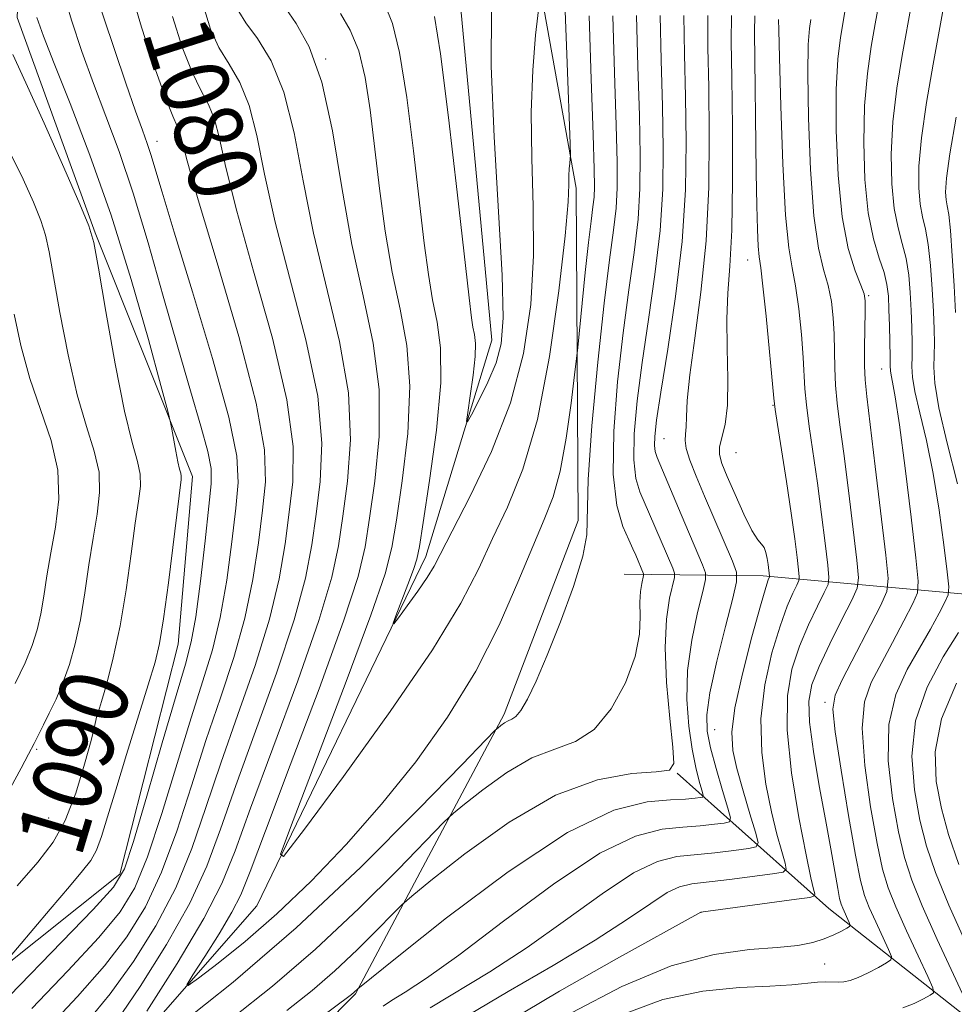
# Model space of a CAD drawing. Extents: x 2139800 to 2142700, y 339800 to 342700.
# Drawn here: x 2140369 to 2140478, y 341155 to 341270 of the extents above; entities that cross this region are included whole.
import ezdxf
from ezdxf.enums import TextEntityAlignment as Align

# ---------------------------------------------------------------- set-up
doc = ezdxf.new("R2010")
doc.units = 0
doc.header["$MEASUREMENT"] = 0
doc.linetypes.add('rvrstm', pattern=[117.1, 50, -3.9, 0.5, -3.9, 0.5, -3.9, 0.5, -3.9, 50])
for name, color, linetype, lineweight in [('DTM HARD BREAKLINE', 7, 'Continuous', 0), ('DTM SPOT ELEVATION', 2, 'Continuous', 13), ('INDEX CONTOUR', 41, 'Continuous', 13), ('INDEX CONTOUR LABEL', 244, 'Continuous', 0), ('INTERMEDIATE CONTOUR', 44, 'Continuous', 0), ('STREAM - RIVER SINGLE LINE', 142, 'rvrstm', 0)]:
    doc.layers.add(name, color=color, linetype=linetype, lineweight=lineweight)
doc.styles.add('Style-ITALICS', font='ITALICS.shx')

msp = doc.modelspace()

# ---------------------------------------------------------------- linework, layer by layer
at = {"layer": 'DTM HARD BREAKLINE'}
for points in [[(2140356.97, 341151.21, 1089.03), (2140380.88, 341170.27, 1086.48), (2140387.69, 341197.06, 1087.17), (2140389.36, 341216.57, 1087.45), (2140378, 341244.96, 1089.88), (2140368.92, 341270.04, 1089.15), (2140369.6, 341285.56, 1087.13), (2140393.82, 341323.92, 1081.01), (2140411.46, 341358.82, 1068.5), (2140386.6, 341366.89, 1068.78), (2140357.76, 341381.84, 1067.08), (2140325.99, 341397.46, 1065.22), (2140313.56, 341413.56, 1063.88), (2140283.15, 341459.96, 1063.15), (2140261.94, 341496.03, 1059.39)], [(2140442.97, 340754.17, 1118.12), (2140407.66, 340815.21, 1116.87), (2140362.41, 340864.95, 1112.87), (2140343.57, 340883.59, 1112.12), (2140325.9, 340915.98, 1109.12), (2140303.09, 340977.09, 1100.63), (2140297.9, 341012.05, 1098.88), (2140297.71, 341048.28, 1095.88), (2140336.16, 341100.97, 1088.88), (2140384.73, 341132.46, 1085.38), (2140408.34, 341156.33, 1082.13), (2140425.66, 341188.91, 1075.64), (2140434.29, 341211.45, 1075.64), (2140434.08, 341250.18, 1072.39), (2140427.86, 341284.77, 1068.8), (2140442.61, 341329.83, 1065.56), (2140451.453, 341354.965, 1065.241)], [(2140574.78, 341201.61, 1124.12), (2140541.45, 341195.82, 1118.45), (2140509.32, 341199.5, 1111.99), (2140484.1, 341202.44, 1101.72), (2140455.85, 341205, 1085.56), (2140439.66, 341205.22, 1076.75)], [(2140711.13, 341038.21, 1148.53), (2140658.32, 341060.32, 1139.93), (2140605.53, 341084.37, 1130.73), (2140566.53, 341105.21, 1123.41), (2140530.93, 341122.98, 1113.23), (2140494.49, 341141.84, 1103.56), (2140463.52, 341166.24, 1090.96), (2140445.82, 341182.03, 1080.07)]]:
    msp.add_polyline3d(points, dxfattribs=at)
at = {"layer": 'DTM SPOT ELEVATION'}
for p in [(2140404.86, 341265.21, 1074.01), (2140385.22, 341255.62, 1083.31), (2140454.04, 341241.81, 1087.21), (2140468.17, 341237.64, 1094.21), (2140469.67, 341229.11, 1095.21), (2140457, 341224.87, 1087.91), (2140444.28, 341220.97, 1082.91), (2140452.68, 341219.34, 1087.21), (2140463.05, 341190.29, 1093.61), (2140378.48, 341188.66, 1089.91), (2140450.2, 341187.1, 1085.01), (2140371.19, 341184.79, 1091.81), (2140372.59, 341176.79, 1091.21), (2140448.61, 341165.82, 1090.01), (2140463.01, 341159.81, 1092.81)]:
    msp.add_point(p, dxfattribs=at)
at = {"layer": 'INDEX CONTOUR'}
for points in [[(2140478.194, 341278.123, 1100), (2140477.906, 341276.826, 1100), (2140477.533, 341274.889, 1100), (2140475.654, 341264.594, 1100), (2140474.888, 341260.142, 1100), (2140474.295, 341256.028, 1100), (2140474.006, 341252.723, 1100), (2140473.984, 341250.199, 1100), (2140474.153, 341248.3, 1100), (2140474.438, 341246.827, 1100), (2140474.774, 341245.402, 1100), (2140475.098, 341243.603, 1100), (2140475.36, 341241.158, 1100), (2140475.555, 341238.398, 1100), (2140475.691, 341235.802, 1100), (2140475.774, 341233.737, 1100), (2140475.805, 341232.114, 1100), (2140475.78, 341230.731, 1100), (2140475.733, 341229.333, 1100), (2140475.844, 341227.459, 1100), (2140476.324, 341224.595, 1100), (2140477.296, 341220.46, 1100), (2140478.508, 341215.714, 1100)], [(2140429.857, 341272.606, 1070), (2140429.339, 341268.008, 1070), (2140428.997, 341263.915, 1070), (2140428.813, 341259.029, 1070), (2140428.89, 341253.673, 1070), (2140429.062, 341248.046, 1070), (2140429.098, 341242.311, 1070), (2140428.778, 341236.599, 1070), (2140427.935, 341230.9, 1070), (2140426.415, 341225.171, 1070), (2140424.188, 341219.474, 1070), (2140421.727, 341214.302, 1070), (2140417.504, 341206.145, 1070), (2140416.71, 341204.831, 1070), (2140415.601, 341203.216, 1070), (2140414.373, 341201.516, 1070), (2140413.354, 341200.135, 1070), (2140412.806, 341199.419, 1070), (2140412.729, 341199.479, 1070), (2140413.055, 341200.365, 1070), (2140414.447, 341204.004, 1070), (2140415.093, 341205.735, 1070), (2140415.485, 341206.934, 1070), (2140415.787, 341208.408, 1070), (2140416.237, 341211.241, 1070), (2140416.978, 341216.099, 1070), (2140417.77, 341221.987, 1070), (2140418.279, 341227.494, 1070), (2140418.263, 341231.561, 1070), (2140417.868, 341234.55, 1070), (2140417.332, 341237.177, 1070), (2140416.84, 341240.102, 1070), (2140416.36, 341243.757, 1070), (2140415.117, 341254.503, 1070), (2140414.325, 341260.733, 1070), (2140413.487, 341265.975, 1070), (2140412.645, 341269.368, 1070), (2140411.779, 341271.558, 1070)], [(2140377.079, 341153.042, 1080), (2140379.772, 341156.314, 1080), (2140382.484, 341160.071, 1080), (2140385.093, 341164.251, 1080), (2140387.395, 341168.677, 1080), (2140389.266, 341173.229, 1080), (2140390.919, 341178.016, 1080), (2140392.647, 341183.199, 1080), (2140394.636, 341188.839, 1080), (2140396.649, 341194.583, 1080), (2140398.34, 341199.974, 1080), (2140399.461, 341204.664, 1080), (2140400.147, 341208.745, 1080), (2140400.632, 341212.416, 1080), (2140401.041, 341215.971, 1080), (2140401.083, 341220.085, 1080), (2140400.361, 341225.527, 1080), (2140398.658, 341232.695, 1080), (2140396.476, 341240.505, 1080), (2140394.498, 341247.504, 1080), (2140393.232, 341252.575, 1080), (2140392.492, 341255.956, 1080), (2140391.918, 341258.221, 1080), (2140391.212, 341259.93, 1080), (2140390.332, 341261.587, 1080), (2140389.297, 341263.684, 1080), (2140388.149, 341266.585, 1080), (2140387.014, 341270.155, 1080)], [(2140443.865, 341270.269, 1080), (2140443.984, 341265.061, 1080), (2140444.13, 341259.719, 1080), (2140444.213, 341254.77, 1080), (2140444.144, 341250.054, 1080), (2140443.833, 341245.242, 1080), (2140443.236, 341240.112, 1080), (2140442.481, 341234.881, 1080), (2140441.741, 341229.874, 1080), (2140441.168, 341225.381, 1080), (2140440.832, 341221.561, 1080), (2140440.78, 341218.536, 1080), (2140441.033, 341216.356, 1080), (2140441.5, 341214.776, 1080), (2140442.625, 341212.204, 1080), (2140445.311, 341205.884, 1080), (2140445.526, 341205.316, 1080), (2140445.53, 341204.818, 1080), (2140444.957, 341202.389, 1080), (2140444.587, 341199.976, 1080), (2140444.425, 341196.67, 1080), (2140444.605, 341192.573, 1080), (2140444.983, 341188.407, 1080), (2140445.345, 341185.051, 1080), (2140445.447, 341183.143, 1080), (2140444.925, 341182.366, 1080), (2140443.387, 341182.163, 1080), (2140440.547, 341181.977, 1080), (2140436.555, 341181.26, 1080), (2140431.67, 341179.463, 1080), (2140426.256, 341176.312, 1080), (2140421.107, 341172.628, 1080), (2140417.124, 341169.503, 1080), (2140414.892, 341167.705, 1080), (2140413.735, 341166.696, 1080), (2140412.662, 341165.609, 1080), (2140410.899, 341163.794, 1080), (2140408.552, 341161.452, 1080), (2140405.944, 341158.999, 1080), (2140403.286, 341156.723, 1080), (2140400.327, 341154.393, 1080)], [(2140457.647, 341269.814, 1090), (2140457.666, 341268.582, 1090), (2140457.747, 341265.387, 1090), (2140457.913, 341259.727, 1090), (2140458.159, 341252.991, 1090), (2140458.473, 341247.038, 1090), (2140458.841, 341243.222, 1090), (2140459.236, 341240.869, 1090), (2140459.631, 341238.795, 1090), (2140459.997, 341236.116, 1090), (2140460.305, 341233.133, 1090), (2140460.52, 341230.443, 1090), (2140460.729, 341226.797, 1090), (2140460.904, 341224.923, 1090), (2140461.235, 341222.398, 1090), (2140462.179, 341215.792, 1090), (2140462.659, 341212.145, 1090), (2140463.074, 341208.8, 1090), (2140463.378, 341206.263, 1090), (2140463.519, 341204.833, 1090), (2140463.416, 341204.004, 1090), (2140462.98, 341203.062, 1090), (2140462.171, 341201.457, 1090), (2140461.142, 341199.285, 1090), (2140460.092, 341196.799, 1090), (2140459.216, 341194.145, 1090), (2140458.678, 341191.029, 1090), (2140458.636, 341187.049, 1090), (2140459.165, 341182.046, 1090), (2140460.015, 341176.842, 1090), (2140460.85, 341172.501, 1090), (2140461.409, 341169.818, 1090), (2140461.715, 341168.495, 1090), (2140461.862, 341167.961, 1090), (2140461.848, 341167.718, 1090), (2140461.297, 341167.555, 1090), (2140459.734, 341167.333, 1090), (2140448.59, 341165.831, 1090), (2140438.765, 341160.388, 1090), (2140432.133, 341156.63, 1090), (2140426.07, 341153.021, 1090)], [(2140368.92, 341168.91, 1090), (2140371.337, 341171.671, 1090), (2140373.121, 341173.969, 1090), (2140374.528, 341176.494, 1090), (2140375.757, 341179.693, 1090), (2140376.782, 341183.054, 1090), (2140377.522, 341185.825, 1090), (2140377.93, 341187.451, 1090), (2140378.093, 341188.164, 1090), (2140378.173, 341188.559, 1090), (2140378.245, 341188.732, 1090), (2140378.396, 341189.202, 1090), (2140378.747, 341190.366, 1090), (2140379.354, 341192.481, 1090), (2140380.121, 341195.474, 1090), (2140380.91, 341199.185, 1090), (2140381.608, 341203.384, 1090), (2140382.198, 341207.562, 1090), (2140382.687, 341211.139, 1090), (2140383.068, 341213.696, 1090), (2140383.281, 341215.471, 1090), (2140383.252, 341216.862, 1090), (2140382.924, 341218.323, 1090), (2140382.306, 341220.529, 1090), (2140381.426, 341224.21, 1090), (2140380.341, 341229.707, 1090), (2140379.249, 341235.794, 1090), (2140378.377, 341240.859, 1090), (2140377.838, 341243.826, 1090), (2140377.272, 341245.774, 1090), (2140376.205, 341248.321, 1090), (2140374.336, 341252.593, 1090), (2140372.057, 341257.746, 1090), (2140369.937, 341262.447, 1090), (2140368.398, 341265.753, 1090)], [(2140478.603, 341198.413, 1100), (2140476.839, 341195.575, 1100), (2140474.979, 341192.046, 1100), (2140473.616, 341188.102, 1100), (2140473.182, 341184.018, 1100), (2140473.475, 341180.071, 1100), (2140474.131, 341176.537, 1100), (2140474.892, 341173.524, 1100), (2140475.924, 341170.469, 1100), (2140477.498, 341166.638, 1100), (2140479.735, 341161.632, 1100)]]:
    msp.add_polyline3d(points, dxfattribs=at)
at = {"layer": 'INTERMEDIATE CONTOUR'}
for points in [[(2140364.316, 341152.332, 1086), (2140377.763, 341166.139, 1086), (2140380.141, 341168.742, 1086), (2140381.41, 341170.87, 1086), (2140382.479, 341174.068, 1086), (2140384.027, 341179.347, 1086), (2140385.831, 341185.575, 1086), (2140387.441, 341191.087, 1086), (2140388.521, 341194.719, 1086), (2140389.199, 341197.319, 1086), (2140389.72, 341200.236, 1086), (2140390.27, 341204.405, 1086), (2140390.817, 341209.085, 1086), (2140391.269, 341213.121, 1086), (2140391.535, 341215.714, 1086), (2140391.523, 341217.502, 1086), (2140391.136, 341219.479, 1086), (2140390.311, 341222.462, 1086), (2140389.109, 341226.549, 1086), (2140387.624, 341231.657, 1086), (2140385.95, 341237.606, 1086), (2140384.189, 341243.811, 1086), (2140382.446, 341249.588, 1086), (2140380.805, 341254.433, 1086), (2140379.269, 341258.555, 1086), (2140377.824, 341262.342, 1086), (2140376.466, 341266.094, 1086), (2140375.245, 341269.755, 1086), (2140374.225, 341273.179, 1086)], [(2140370.624, 341154.608, 1084), (2140374.838, 341158.995, 1084), (2140378.433, 341162.864, 1084), (2140380.922, 341165.852, 1084), (2140382.638, 341168.664, 1084), (2140384.117, 341172.271, 1084), (2140385.774, 341177.308, 1084), (2140389.176, 341188.458, 1084), (2140390.559, 341192.759, 1084), (2140391.682, 341196.407, 1084), (2140392.593, 341200.149, 1084), (2140393.334, 341204.491, 1084), (2140393.927, 341208.972, 1084), (2140394.39, 341212.886, 1084), (2140394.681, 341215.874, 1084), (2140394.524, 341218.955, 1084), (2140393.586, 341223.492, 1084), (2140391.696, 341230.314, 1084), (2140389.355, 341238.11, 1084), (2140387.227, 341245.035, 1084), (2140385.819, 341249.684, 1084), (2140384.509, 341254.073, 1084), (2140384.065, 341255.383, 1084), (2140383.512, 341256.91, 1084), (2140382.711, 341259.155, 1084), (2140381.585, 341262.414, 1084), (2140377.68, 341273.968, 1084)], [(2140372.407, 341152.244, 1082), (2140375.959, 341156.019, 1082), (2140379.103, 341159.589, 1082), (2140381.703, 341162.962, 1082), (2140383.866, 341166.457, 1082), (2140385.756, 341170.474, 1082), (2140387.52, 341175.269, 1082), (2140389.223, 341180.536, 1082), (2140390.911, 341185.828, 1082), (2140392.598, 341190.799, 1082), (2140394.166, 341195.495, 1082), (2140395.467, 341200.061, 1082), (2140396.397, 341204.578, 1082), (2140397.037, 341208.859, 1082), (2140397.511, 341212.651, 1082), (2140397.854, 341215.946, 1082), (2140397.746, 341219.705, 1082), (2140396.778, 341225.134, 1082), (2140394.741, 341232.893, 1082), (2140392.225, 341241.468, 1082), (2140390.022, 341248.801, 1082), (2140388.726, 341253.346, 1082), (2140387.871, 341256.649, 1082), (2140387.567, 341257.4, 1082), (2140387.044, 341258.573, 1082), (2140386.16, 341260.808, 1082), (2140384.857, 341264.48, 1082), (2140383.404, 341268.923, 1082), (2140382.153, 341273.208, 1082)], [(2140380.442, 341153.038, 1078), (2140383.265, 341157.181, 1078), (2140386.321, 341162.045, 1078), (2140389.033, 341166.88, 1078), (2140391.013, 341171.19, 1078), (2140392.615, 341175.496, 1078), (2140394.382, 341180.57, 1078), (2140399.132, 341193.671, 1078), (2140401.213, 341199.886, 1078), (2140402.524, 341204.751, 1078), (2140403.258, 341208.632, 1078), (2140403.753, 341212.181, 1078), (2140404.228, 341215.997, 1078), (2140404.421, 341220.466, 1078), (2140403.945, 341225.92, 1078), (2140402.576, 341232.496, 1078), (2140398.974, 341246.207, 1078), (2140397.739, 341251.804, 1078), (2140396.845, 341256.293, 1078), (2140395.965, 341259.792, 1078), (2140394.858, 341262.46, 1078), (2140393.62, 341264.601, 1078), (2140392.434, 341266.56, 1078), (2140391.441, 341268.69, 1078), (2140390.624, 341271.387, 1078)], [(2140384.046, 341154.291, 1076), (2140387.548, 341159.839, 1076), (2140390.672, 341165.083, 1076), (2140392.759, 341169.151, 1076), (2140394.311, 341172.976, 1076), (2140396.117, 341177.94, 1076), (2140398.713, 341184.919, 1076), (2140401.615, 341192.759, 1076), (2140404.087, 341199.799, 1076), (2140405.588, 341204.838, 1076), (2140406.368, 341208.519, 1076), (2140406.874, 341211.946, 1076), (2140407.416, 341216.023, 1076), (2140407.758, 341220.846, 1076), (2140407.528, 341226.314, 1076), (2140406.494, 341232.298, 1076), (2140403.45, 341244.91, 1076), (2140402.245, 341251.033, 1076), (2140401.197, 341256.629, 1076), (2140400.012, 341261.364, 1076), (2140398.503, 341264.99, 1076), (2140396.908, 341267.615, 1076), (2140395.57, 341269.436, 1076), (2140394.738, 341270.742, 1076)], [(2140435.58, 341270.253, 1074), (2140435.824, 341262.859, 1074), (2140436.05, 341256.414, 1074), (2140436.177, 341252.4, 1074), (2140436.203, 341250.31, 1074), (2140436.143, 341249.135, 1074), (2140436.01, 341247.975, 1074), (2140435.798, 341246.341, 1074), (2140435.499, 341243.851, 1074), (2140435.122, 341240.344, 1074), (2140434.245, 341231.625, 1074), (2140434.103, 341230.318, 1074), (2140433.881, 341228.407, 1074), (2140433.481, 341225.118, 1074), (2140432.913, 341221.064, 1074), (2140432.207, 341217.206, 1074), (2140431.376, 341214.208, 1074), (2140430.342, 341211.555, 1074), (2140429.007, 341208.438, 1074), (2140427.278, 341204.257, 1074), (2140425.084, 341199.255, 1074), (2140422.361, 341193.888, 1074), (2140419.08, 341188.546, 1074), (2140415.365, 341183.36, 1074), (2140411.378, 341178.397, 1074), (2140407.271, 341173.728, 1074), (2140403.171, 341169.445, 1074), (2140399.194, 341165.647, 1074), (2140395.493, 341162.432, 1074), (2140392.343, 341159.9, 1074), (2140390.054, 341158.15, 1074), (2140388.86, 341157.281, 1074), (2140388.69, 341157.377, 1074), (2140389.4, 341158.521, 1074), (2140390.793, 341160.675, 1074), (2140392.462, 341163.319, 1074), (2140393.952, 341165.812, 1074), (2140394.992, 341167.861, 1074), (2140396.068, 341170.55, 1074), (2140397.852, 341175.311, 1074), (2140400.751, 341182.959, 1074), (2140404.098, 341191.847, 1074), (2140406.96, 341199.711, 1074), (2140408.651, 341204.924, 1074), (2140409.478, 341208.405, 1074), (2140409.995, 341211.711, 1074), (2140410.603, 341216.048, 1074), (2140411.095, 341221.227, 1074), (2140411.112, 341226.707, 1074), (2140410.411, 341232.1, 1074), (2140409.231, 341237.615, 1074), (2140407.926, 341243.613, 1074), (2140406.765, 341250.247, 1074), (2140405.654, 341256.843, 1074), (2140404.412, 341262.518, 1074), (2140402.933, 341266.614, 1074), (2140401.42, 341269.359, 1074), (2140400.151, 341271.204, 1074)], [(2140432.76, 341271.826, 1072), (2140433.007, 341264.712, 1072), (2140433.35, 341255.336, 1072), (2140433.385, 341254.005, 1072), (2140433.36, 341253.57, 1072), (2140433.306, 341253.089, 1072), (2140433.251, 341252.421, 1072), (2140433.221, 341251.624, 1072), (2140433.215, 341250.591, 1072), (2140433.112, 341248.561, 1072), (2140432.764, 341244.606, 1072), (2140432.049, 341238.219, 1072), (2140430.969, 341230.567, 1072), (2140429.551, 341223.234, 1072), (2140427.853, 341217.447, 1072), (2140426.044, 341213.005, 1072), (2140424.319, 341209.346, 1072), (2140422.718, 341205.872, 1072), (2140420.641, 341201.819, 1072), (2140417.331, 341196.386, 1072), (2140412.399, 341189.204, 1072), (2140406.937, 341181.641, 1072), (2140402.403, 341175.498, 1072), (2140399.966, 341172.314, 1072), (2140399.621, 341172.579, 1072), (2140401.074, 341176.52, 1072), (2140403.912, 341183.911, 1072), (2140407.263, 341192.706, 1072), (2140410.136, 341200.409, 1072), (2140411.804, 341205.243, 1072), (2140412.599, 341208.321, 1072), (2140413.116, 341211.476, 1072), (2140413.79, 341216.074, 1072), (2140414.433, 341221.607, 1072), (2140414.695, 341227.1, 1072), (2140414.337, 341231.83, 1072), (2140413.55, 341236.081, 1072), (2140412.63, 341240.39, 1072), (2140411.82, 341245.143, 1072), (2140411.145, 341250.119, 1072), (2140410.051, 341259.301, 1072), (2140409.477, 341263.06, 1072), (2140408.725, 341266.148, 1072), (2140407.723, 341268.554, 1072), (2140406.592, 341270.529, 1072)], [(2140424.188, 341270.774, 1068), (2140424.159, 341264.364, 1068), (2140424.493, 341256.142, 1068), (2140425.432, 341240.015, 1068), (2140425.56, 341235.078, 1068), (2140425.331, 341232.032, 1068), (2140424.729, 341229.804, 1068), (2140423.787, 341227.56, 1068), (2140422.738, 341225.429, 1068), (2140421.866, 341223.782, 1068), (2140421.39, 341222.938, 1068), (2140421.274, 341223.005, 1068), (2140421.419, 341224.042, 1068), (2140421.72, 341225.994, 1068), (2140422.051, 341228.365, 1068), (2140422.28, 341230.546, 1068), (2140422.313, 341232.079, 1068), (2140422.202, 341233.117, 1068), (2140422.034, 341233.964, 1068), (2140421.859, 341235.06, 1068), (2140421.575, 341237.396, 1068), (2140420.184, 341249.705, 1068), (2140419.173, 341258.407, 1068), (2140418.249, 341265.803, 1068), (2140417.567, 341270.182, 1068)], [(2140465.431, 341270.998, 1094), (2140465.162, 341269.548, 1094), (2140464.85, 341267.726, 1094), (2140464.555, 341265.206, 1094), (2140464.366, 341261.643, 1094), (2140464.361, 341256.899, 1094), (2140464.581, 341251.665, 1094), (2140465.055, 341246.836, 1094), (2140465.775, 341243.129, 1094), (2140466.571, 341240.534, 1094), (2140467.235, 341238.859, 1094), (2140467.61, 341237.855, 1094), (2140467.748, 341237.031, 1094), (2140467.751, 341235.838, 1094), (2140467.673, 341231.612, 1094), (2140467.669, 341229.488, 1094), (2140467.736, 341227.83, 1094), (2140467.932, 341225.908, 1094), (2140468.923, 341217.758, 1094), (2140470.16, 341207.4, 1094), (2140470.432, 341204.691, 1094), (2140470.265, 341203.17, 1094), (2140469.514, 341201.532, 1094), (2140465.075, 341192.888, 1094), (2140464.231, 341191.112, 1094), (2140463.984, 341189.486, 1094), (2140464.255, 341186.818, 1094), (2140464.938, 341182.353, 1094), (2140465.812, 341177.087, 1094), (2140466.627, 341172.454, 1094), (2140467.207, 341169.505, 1094), (2140467.674, 341167.764, 1094), (2140468.221, 341166.374, 1094), (2140468.973, 341164.69, 1094), (2140470.462, 341161.483, 1094), (2140470.807, 341160.672, 1094), (2140470.75, 341160.27, 1094), (2140470.243, 341159.931, 1094), (2140469.287, 341159.398, 1094), (2140468.097, 341158.762, 1094), (2140466.936, 341158.202, 1094), (2140466.008, 341157.855, 1094), (2140465.266, 341157.696, 1094), (2140464.601, 341157.658, 1094), (2140463.126, 341157.698, 1094), (2140462.172, 341157.666, 1094), (2140459.202, 341157.375, 1094), (2140456.649, 341157.208, 1094), (2140453.111, 341157.039, 1094), (2140448.834, 341156.624, 1094), (2140444.175, 341155.655, 1094), (2140439.469, 341153.927, 1094)], [(2140469.303, 341271.409, 1096), (2140468.914, 341269.294, 1096), (2140468.451, 341266.682, 1096), (2140467.999, 341263.518, 1096), (2140467.676, 341259.771, 1096), (2140467.577, 341255.506, 1096), (2140467.721, 341251.163, 1096), (2140468.107, 341247.281, 1096), (2140468.705, 341244.269, 1096), (2140469.373, 341242.027, 1096), (2140469.942, 341240.328, 1096), (2140470.284, 341238.94, 1096), (2140470.446, 341237.603, 1096), (2140470.519, 341236.052, 1096), (2140470.575, 341234.133, 1096), (2140470.651, 341230.497, 1096), (2140470.662, 341229.479, 1096), (2140470.687, 341228.879, 1096), (2140470.767, 341228.365, 1096), (2140470.943, 341227.551, 1096), (2140471.253, 341225.843, 1096), (2140471.735, 341222.596, 1096), (2140472.391, 341217.532, 1096), (2140473.087, 341211.846, 1096), (2140473.654, 341207.101, 1096), (2140473.938, 341204.4, 1096), (2140473.845, 341203.017, 1096), (2140473.293, 341201.767, 1096), (2140472.258, 341199.752, 1096), (2140470.937, 341197.225, 1096), (2140468.434, 341192.6, 1096), (2140467.649, 341190.339, 1096), (2140467.375, 341187.246, 1096), (2140467.686, 341182.908, 1096), (2140468.366, 341178.082, 1096), (2140469.128, 341173.815, 1096), (2140469.769, 341170.845, 1096), (2140470.424, 341168.665, 1096), (2140471.313, 341166.462, 1096), (2140472.56, 341163.671, 1096), (2140473.915, 341160.736, 1096), (2140475.029, 341158.354, 1096), (2140475.626, 341157.023, 1096), (2140475.7, 341156.451, 1096), (2140475.315, 341156.146, 1096), (2140474.538, 341155.722, 1096), (2140473.446, 341155.199, 1096), (2140472.119, 341154.702, 1096)], [(2140473.175, 341271.821, 1098), (2140472.052, 341265.638, 1098), (2140471.444, 341261.83, 1098), (2140470.985, 341257.9, 1098), (2140470.791, 341254.115, 1098), (2140470.853, 341250.681, 1098), (2140471.13, 341247.791, 1098), (2140471.572, 341245.548, 1098), (2140472.074, 341243.714, 1098), (2140472.52, 341241.966, 1098), (2140472.822, 341240.049, 1098), (2140473.001, 341238.001, 1098), (2140473.105, 341235.927, 1098), (2140473.175, 341233.935, 1098), (2140473.213, 341232.129, 1098), (2140473.216, 341230.614, 1098), (2140473.198, 341229.406, 1098), (2140473.266, 341228.169, 1098), (2140473.546, 341226.48, 1098), (2140474.12, 341224.006, 1098), (2140474.881, 341220.779, 1098), (2140475.675, 341216.924, 1098), (2140476.371, 341212.663, 1098), (2140476.923, 341208.608, 1098), (2140477.306, 341205.471, 1098), (2140477.491, 341203.715, 1098), (2140477.43, 341202.815, 1098), (2140477.072, 341202.002, 1098), (2140476.377, 341200.66, 1098), (2140475.372, 341198.795, 1098), (2140474.094, 341196.571, 1098), (2140472.636, 341194.087, 1098), (2140471.314, 341191.193, 1098), (2140470.495, 341187.674, 1098), (2140470.434, 341183.463, 1098), (2140470.921, 341179.077, 1098), (2140471.63, 341175.176, 1098), (2140472.331, 341172.184, 1098), (2140473.174, 341169.567, 1098), (2140474.405, 341166.55, 1098), (2140476.148, 341162.651, 1098), (2140478.039, 341158.552, 1098), (2140479.596, 341155.224, 1098)], [(2140367.056, 341159.428, 1088), (2140372.747, 341166.186, 1088), (2140375.001, 341168.831, 1088), (2140376.548, 341170.626, 1088), (2140377.51, 341171.864, 1088), (2140378.162, 341173.051, 1088), (2140378.755, 341174.649, 1088), (2140379.453, 341176.923, 1088), (2140380.397, 341180.093, 1088), (2140381.657, 341184.199, 1088), (2140384.195, 341192.32, 1088), (2140384.983, 341194.934, 1088), (2140385.508, 341197.144, 1088), (2140385.977, 341200.008, 1088), (2140386.539, 341204.205, 1088), (2140388.038, 341216.239, 1088), (2140388.043, 341216.633, 1088), (2140387.972, 341216.95, 1088), (2140387.836, 341217.44, 1088), (2140387.639, 341218.274, 1088), (2140387.393, 341219.529, 1088), (2140386.945, 341222.08, 1088), (2140386.794, 341222.879, 1088), (2140386.463, 341224.197, 1088), (2140385.668, 341227.165, 1088), (2140384.208, 341232.533, 1088), (2140382.206, 341239.539, 1088), (2140379.864, 341247.04, 1088), (2140377.401, 341254.027, 1088), (2140375.09, 341260.027, 1088), (2140373.216, 341264.701, 1088), (2140371.979, 341267.878, 1088), (2140371.226, 341270.066, 1088)], [(2140438.342, 341270.258, 1076), (2140438.544, 341263.593, 1076), (2140438.743, 341257.515, 1076), (2140438.856, 341253.19, 1076), (2140438.85, 341250.224, 1076), (2140438.707, 341247.837, 1076), (2140438.41, 341245.265, 1076), (2140437.955, 341241.807, 1076), (2140437.341, 341236.781, 1076), (2140436.603, 341229.904, 1076), (2140435.907, 341222.479, 1076), (2140435.458, 341216.212, 1076), (2140435.291, 341209.79, 1076), (2140434.852, 341207.306, 1076), (2140433.756, 341203.782, 1076), (2140432.245, 341199.661, 1076), (2140430.689, 341195.763, 1076), (2140429.389, 341192.749, 1076), (2140428.375, 341190.646, 1076), (2140427.605, 341189.322, 1076), (2140427.032, 341188.625, 1076), (2140426.577, 341188.314, 1076), (2140426.156, 341188.13, 1076), (2140425.709, 341187.87, 1076), (2140425.284, 341187.566, 1076), (2140424.955, 341187.308, 1076), (2140424.63, 341187.013, 1076), (2140423.547, 341185.905, 1076), (2140420.778, 341183.035, 1076), (2140415.704, 341177.811, 1076), (2140408.949, 341171.071, 1076), (2140401.445, 341164.013, 1076), (2140394.092, 341157.683, 1076), (2140387.656, 341152.538, 1076)], [(2140441.104, 341270.263, 1078), (2140441.264, 341264.327, 1078), (2140441.436, 341258.617, 1078), (2140441.534, 341253.98, 1078), (2140441.497, 341250.139, 1078), (2140441.27, 341246.54, 1078), (2140440.823, 341242.688, 1078), (2140440.218, 341238.344, 1078), (2140439.541, 341233.327, 1078), (2140438.895, 341227.624, 1078), (2140438.445, 341221.869, 1078), (2140438.375, 341216.863, 1078), (2140438.789, 341213.216, 1078), (2140439.486, 341210.771, 1078), (2140440.19, 341209.185, 1078), (2140440.684, 341208.14, 1078), (2140441.001, 341207.428, 1078), (2140441.916, 341205.257, 1078), (2140441.918, 341205.066, 1078), (2140441.697, 341204.131, 1078), (2140441.555, 341203.203, 1078), (2140441.493, 341201.932, 1078), (2140441.528, 341200.287, 1078), (2140441.435, 341198.205, 1078), (2140440.929, 341195.613, 1078), (2140439.8, 341192.55, 1078), (2140438.152, 341189.509, 1078), (2140436.168, 341187.098, 1078), (2140433.988, 341185.703, 1078), (2140431.591, 341184.837, 1078), (2140428.913, 341183.797, 1078), (2140425.983, 341182.091, 1078), (2140423.196, 341180.097, 1078), (2140421.04, 341178.405, 1078), (2140419.761, 341177.359, 1078), (2140418.641, 341176.3, 1078), (2140413.302, 341170.802, 1078), (2140408.75, 341166.262, 1078), (2140403.695, 341161.506, 1078), (2140398.689, 341157.203, 1078), (2140393.991, 341153.466, 1078)], [(2140446.627, 341270.274, 1082), (2140446.704, 341265.795, 1082), (2140446.823, 341260.821, 1082), (2140446.891, 341255.56, 1082), (2140446.79, 341249.969, 1082), (2140446.397, 341243.944, 1082), (2140445.649, 341237.536, 1082), (2140444.744, 341231.418, 1082), (2140443.941, 341226.42, 1082), (2140443.442, 341223.139, 1082), (2140443.219, 341221.254, 1082), (2140443.186, 341220.209, 1082), (2140443.278, 341219.495, 1082), (2140443.514, 341218.781, 1082), (2140446.281, 341212.16, 1082), (2140448.789, 341206.292, 1082), (2140449.136, 341205.375, 1082), (2140449.143, 341204.571, 1082), (2140448.816, 341203.191, 1082), (2140448.205, 341200.742, 1082), (2140447.527, 341197.512, 1082), (2140447.046, 341193.985, 1082), (2140446.955, 341190.586, 1082), (2140447.178, 341187.495, 1082), (2140447.573, 341184.83, 1082), (2140448.01, 341182.69, 1082), (2140448.413, 341181.091, 1082), (2140448.719, 341180.028, 1082), (2140448.87, 341179.465, 1082), (2140448.82, 341179.244, 1082), (2140448.524, 341179.173, 1082), (2140447.915, 341179.099, 1082), (2140446.818, 341179.005, 1082), (2140445.037, 341178.909, 1082), (2140442.352, 341178.694, 1082), (2140438.464, 341177.693, 1082), (2140433.053, 341175.105, 1082), (2140426.122, 341170.526, 1082), (2140418.968, 341165.158, 1082), (2140413.209, 341160.601, 1082), (2140408.604, 341156.896, 1082), (2140408.194, 341156.493, 1082), (2140407.883, 341156.243, 1082), (2140403.618, 341153.037, 1082)], [(2140449.389, 341270.279, 1084), (2140449.424, 341266.529, 1084), (2140449.516, 341261.923, 1084), (2140449.578, 341256.401, 1084), (2140449.507, 341250.294, 1084), (2140449.196, 341244.031, 1084), (2140448.595, 341238.034, 1084), (2140447.883, 341232.697, 1084), (2140447.298, 341228.409, 1084), (2140447.009, 341225.434, 1084), (2140446.927, 341223.534, 1084), (2140446.896, 341222.348, 1084), (2140446.81, 341221.529, 1084), (2140446.762, 341220.786, 1084), (2140446.896, 341219.842, 1084), (2140447.324, 341218.468, 1084), (2140448.044, 341216.612, 1084), (2140449.022, 341214.27, 1084), (2140452.267, 341206.7, 1084), (2140452.746, 341205.434, 1084), (2140452.756, 341204.324, 1084), (2140452.305, 341202.418, 1084), (2140451.452, 341199.098, 1084), (2140450.464, 341195.076, 1084), (2140449.655, 341191.394, 1084), (2140449.278, 341188.807, 1084), (2140449.325, 341186.905, 1084), (2140449.723, 341184.984, 1084), (2140450.378, 341182.56, 1084), (2140451.112, 341180.016, 1084), (2140451.724, 341177.954, 1084), (2140452.032, 341176.808, 1084), (2140451.929, 341176.357, 1084), (2140451.327, 341176.213, 1084), (2140450.169, 341176.063, 1084), (2140448.522, 341175.881, 1084), (2140446.485, 341175.715, 1084), (2140444.075, 341175.498, 1084), (2140440.98, 341174.701, 1084), (2140436.811, 341172.685, 1084), (2140431.413, 341169.101, 1084), (2140425.592, 341164.777, 1084), (2140420.389, 341160.831, 1084), (2140416.612, 341158.128, 1084), (2140414.124, 341156.505, 1084), (2140412.553, 341155.544, 1084), (2140411.56, 341154.886, 1084)], [(2140452.15, 341270.284, 1086), (2140452.144, 341267.263, 1086), (2140452.21, 341263.025, 1086), (2140452.273, 341257.285, 1086), (2140452.282, 341250.962, 1086), (2140452.193, 341245.274, 1086), (2140451.986, 341241.098, 1086), (2140451.755, 341237.934, 1086), (2140451.621, 341234.943, 1086), (2140451.657, 341231.515, 1086), (2140451.739, 341227.975, 1086), (2140451.696, 341224.878, 1086), (2140451.417, 341222.639, 1086), (2140450.763, 341220.047, 1086), (2140450.753, 341219.133, 1086), (2140451.051, 341218.078, 1086), (2140451.669, 341216.575, 1086), (2140452.581, 341214.465, 1086), (2140453.609, 341212.176, 1086), (2140454.543, 341210.287, 1086), (2140455.217, 341209.207, 1086), (2140455.663, 341208.685, 1086), (2140455.958, 341208.301, 1086), (2140456.17, 341207.731, 1086), (2140456.324, 341207.029, 1086), (2140456.434, 341206.341, 1086), (2140456.61, 341204.983, 1086), (2140456.6, 341204.901, 1086), (2140456.45, 341204.551, 1086), (2140456.16, 341203.646, 1086), (2140455.545, 341201.53, 1086), (2140454.548, 341197.909, 1086), (2140453.437, 341193.581, 1086), (2140452.563, 341189.616, 1086), (2140452.201, 341186.785, 1086), (2140452.317, 341184.674, 1086), (2140452.8, 341182.569, 1086), (2140453.525, 341179.979, 1086), (2140454.308, 341177.295, 1086), (2140454.951, 341175.131, 1086), (2140455.259, 341173.929, 1086), (2140455.046, 341173.442, 1086), (2140454.129, 341173.253, 1086), (2140452.423, 341173.027, 1086), (2140450.226, 341172.758, 1086), (2140445.804, 341172.307, 1086), (2140443.547, 341171.749, 1086), (2140440.737, 341170.401, 1086), (2140437.083, 341167.98, 1086), (2140432.825, 341164.888, 1086), (2140428.34, 341161.696, 1086), (2140423.996, 341158.881, 1086), (2140417.059, 341154.703, 1086)], [(2140454.881, 341270.236, 1088), (2140454.857, 341268.429, 1088), (2140455.047, 341251.963, 1088), (2140455.117, 341248.165, 1088), (2140455.198, 341245.335, 1088), (2140455.292, 341243.401, 1088), (2140455.406, 341242.162, 1088), (2140455.572, 341240.898, 1088), (2140455.828, 341238.763, 1088), (2140456.191, 341235.247, 1088), (2140457.097, 341225.722, 1088), (2140457.256, 341224.389, 1088), (2140457.521, 341222.64, 1088), (2140458.559, 341215.983, 1088), (2140459.108, 341212.32, 1088), (2140459.527, 341209.338, 1088), (2140459.812, 341207.14, 1088), (2140459.987, 341205.694, 1088), (2140460.065, 341204.908, 1088), (2140460.008, 341204.452, 1088), (2140459.768, 341203.935, 1088), (2140459.31, 341203.004, 1088), (2140458.651, 341201.466, 1088), (2140457.819, 341199.165, 1088), (2140456.882, 341196.027, 1088), (2140456.057, 341192.305, 1088), (2140455.599, 341188.333, 1088), (2140455.683, 341184.416, 1088), (2140456.166, 341180.758, 1088), (2140456.825, 341177.535, 1088), (2140457.467, 341174.898, 1088), (2140458.012, 341172.895, 1088), (2140458.406, 341171.546, 1088), (2140458.554, 341170.824, 1088), (2140458.171, 341170.499, 1088), (2140456.932, 341170.293, 1088), (2140451.93, 341169.635, 1088), (2140447.532, 341169.116, 1088), (2140446.113, 341168.798, 1088), (2140444.664, 341168.116, 1088), (2140442.752, 341166.859, 1088), (2140440.058, 341165, 1088), (2140436.292, 341162.562, 1088), (2140431.38, 341159.635, 1088), (2140426.13, 341156.588, 1088), (2140421.564, 341153.862, 1088)], [(2140461.409, 341269.802, 1092), (2140461.248, 341268.77, 1092), (2140461.111, 341266.894, 1092), (2140461.056, 341263.515, 1092), (2140461.137, 341258.313, 1092), (2140461.37, 341252.328, 1092), (2140461.764, 341246.937, 1092), (2140462.308, 341243.176, 1092), (2140462.903, 341240.701, 1092), (2140463.433, 341238.827, 1092), (2140463.804, 341236.985, 1092), (2140464.026, 341235.082, 1092), (2140464.136, 341233.141, 1092), (2140464.201, 341229.205, 1092), (2140464.287, 341227.205, 1092), (2140464.486, 341225.114, 1092), (2140464.807, 341222.599, 1092), (2140465.25, 341219.264, 1092), (2140465.791, 341214.951, 1092), (2140466.769, 341206.831, 1092), (2140466.974, 341204.758, 1092), (2140466.824, 341203.555, 1092), (2140466.192, 341202.189, 1092), (2140465.032, 341199.911, 1092), (2140463.633, 341197.104, 1092), (2140462.365, 341194.433, 1092), (2140461.535, 341192.344, 1092), (2140461.175, 341190.4, 1092), (2140461.254, 341187.947, 1092), (2140461.714, 341184.539, 1092), (2140462.398, 341180.564, 1092), (2140463.121, 341176.619, 1092), (2140463.733, 341173.213, 1092), (2140464.548, 341168.574, 1092), (2140464.771, 341167.419, 1092), (2140464.94, 341166.769, 1092), (2140465.128, 341166.286, 1092), (2140465.895, 341164.613, 1092), (2140466.005, 341164.331, 1092), (2140465.929, 341164.161, 1092), (2140465.602, 341163.959, 1092), (2140464.979, 341163.617, 1092), (2140464.087, 341163.175, 1092), (2140462.976, 341162.713, 1092), (2140461.644, 341162.298, 1092), (2140459.901, 341161.956, 1092), (2140457.505, 341161.702, 1092), (2140454.258, 341161.474, 1092), (2140450.129, 341160.909, 1092), (2140445.13, 341159.564, 1092), (2140439.402, 341157.171, 1092), (2140433.601, 341154.137, 1092)], [(2140478.332, 341258.454, 1102), (2140477.605, 341254.156, 1102), (2140477.22, 341251.332, 1102), (2140477.116, 341249.717, 1102), (2140477.177, 341248.81, 1102), (2140477.305, 341248.106, 1102), (2140477.475, 341247.09, 1102), (2140477.677, 341245.241, 1102), (2140477.898, 341242.268, 1102), (2140478.109, 341238.795, 1102), (2140478.277, 341235.677, 1102)], [(2140367.644, 341179.4, 1092), (2140369.385, 341182.591, 1092), (2140370.255, 341184.218, 1092), (2140370.903, 341185.49, 1092), (2140371.969, 341187.665, 1092), (2140372.659, 341189.024, 1092), (2140373.448, 341190.657, 1092), (2140374.254, 341192.543, 1092), (2140375.006, 341194.674, 1092), (2140375.685, 341197.098, 1092), (2140376.285, 341199.876, 1092), (2140376.808, 341203.011, 1092), (2140377.285, 341206.283, 1092), (2140377.757, 341209.412, 1092), (2140378.223, 341212.193, 1092), (2140378.525, 341214.703, 1092), (2140378.462, 341217.091, 1092), (2140377.902, 341219.546, 1092), (2140376.981, 341222.42, 1092), (2140375.901, 341226.106, 1092), (2140374.843, 341230.772, 1092), (2140373.906, 341235.69, 1092), (2140372.664, 341242.754, 1092), (2140372.237, 341244.674, 1092), (2140371.686, 341246.395, 1092), (2140370.838, 341248.528, 1092), (2140369.619, 341251.221, 1092), (2140367.981, 341254.505, 1092)], [(2140368.693, 341192.475, 1094), (2140369.841, 341194.87, 1094), (2140370.681, 341196.911, 1094), (2140371.251, 341198.728, 1094), (2140371.66, 341200.567, 1094), (2140372.007, 341202.639, 1094), (2140372.372, 341205.004, 1094), (2140372.827, 341207.686, 1094), (2140373.379, 341210.69, 1094), (2140373.768, 341213.935, 1094), (2140373.671, 341217.32, 1094), (2140372.88, 341220.769, 1094), (2140370.377, 341228.002, 1094), (2140369.347, 341231.827, 1094), (2140368.58, 341235.499, 1094)], [(2140478.391, 341192.518, 1102), (2140476.622, 341188.359, 1102), (2140475.897, 341184.523, 1102), (2140476.026, 341181.06, 1102), (2140476.632, 341177.898, 1102), (2140477.454, 341174.864, 1102), (2140478.674, 341171.37, 1102)]]:
    msp.add_polyline3d(points, dxfattribs=at)
at = {"layer": 'STREAM - RIVER SINGLE LINE'}
msp.add_polyline3d([(2140298.84, 341487.3, 1048.23), (2140300.32, 341473.28, 1049.45), (2140315.44, 341457.87, 1050.3), (2140333.57, 341433.38, 1051.15), (2140340.31, 341413.08, 1053.38), (2140351.57, 341405.74, 1054.76), (2140370.71, 341403.84, 1055.24), (2140414.37, 341373.22, 1058.2), (2140427, 341367.13, 1058.93), (2140432.33, 341350.58, 1060.87), (2140428.42, 341321.79, 1062.53), (2140418.18, 341292.5, 1065.41), (2140420.47, 341272.65, 1066.74), (2140424.22, 341232.47, 1067.07), (2140416.53, 341207.28, 1069.42), (2140396.83, 341166.55, 1072.29), (2140378.82, 341146.02, 1075.9), (2140357.27, 341129.07, 1078.61), (2140332.51, 341116.74, 1081.49), (2140298.67, 341071.64, 1087.03), (2140287.1, 341048.19, 1090.6), (2140288.34, 341016.55, 1093.51)], dxfattribs=at)

# ---------------------------------------------------------------- texts
at = {"layer": 'INDEX CONTOUR LABEL', "style": 'Style-ITALICS', "width": 0.875}
for s, rotation, p in [('1080', 287.7, (2140387.202, 341269.563, 1080)), ('1090', 73.3, (2140372.49, 341173.156, 1090))]:
    msp.add_text(s, height=8, rotation=rotation, dxfattribs=at).set_placement(p, align=Align.MIDDLE_LEFT)

doc.saveas('drawing.dxf')
